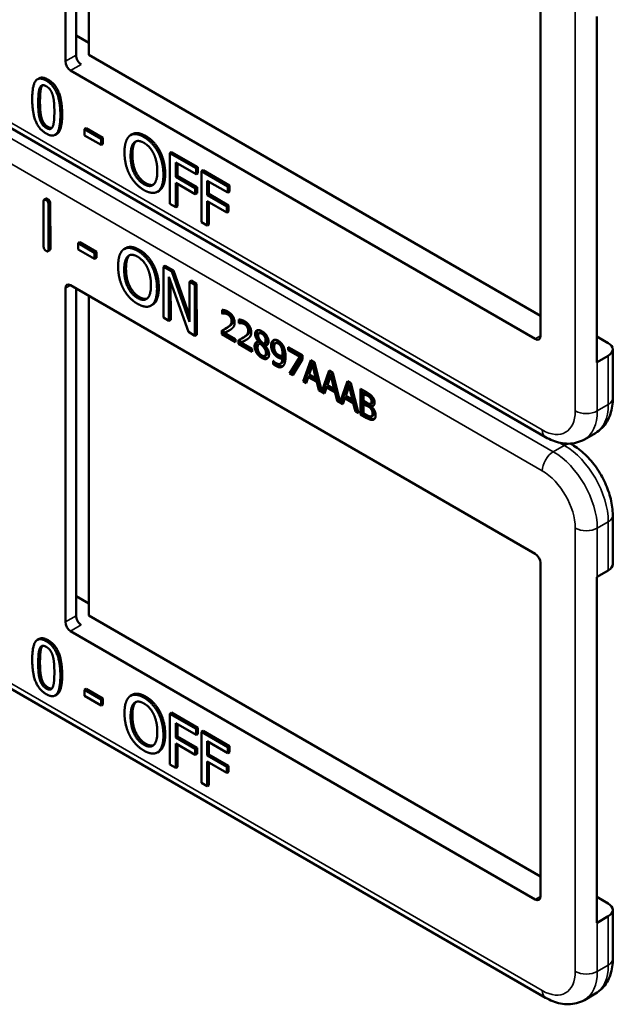
# Model space of a CAD drawing. Units: inches. Extents: x 1 to 168, y 1 to 130.
# Drawn here: x 152 to 154, y 89 to 91 of the extents above; entities that cross this region are included whole.
import ezdxf

# ---------------------------------------------------------------- set-up
doc = ezdxf.new("R2010")
doc.units = ezdxf.units.IN
doc.header["$LTSCALE"] = 7.692308
doc.header["$MEASUREMENT"] = 0
doc.layers.add('Visible (ANSI)', color=7, linetype='Continuous', lineweight=50)
doc.layers.add('Visible Narrow (ANSI)', color=7, linetype='Continuous', lineweight=35)

msp = doc.modelspace()

# ---------------------------------------------------------------- linework, layer by layer
at = {"layer": 'Visible (ANSI)'}
for p, q in [((152.4059, 91.0709), (152.4059, 91.7404)), ((152.4273, 91.0832), (152.4273, 91.7403)), ((152.453, 91.7254), (152.453, 91.0837)), ((153.3605, 91.1893), (153.3605, 90.5197)), ((153.4734, 90.4666), (153.4734, 91.1606)), ((152.4273, 91.1228), (152.453, 91.108)), ((152.453, 91.0837), (153.3605, 90.5597)), ((153.3498, 90.5136), (152.4165, 91.0525)), ((152.3533, 91.0367), (152.3497, 91.0346)), ((153.3705, 90.3166), (152.178, 91.0051)), ((152.389, 90.9252), (152.3854, 90.9231)), ((152.4476, 90.9366), (152.4441, 90.9346)), ((152.4441, 90.9222), (152.4441, 90.9346)), ((152.4441, 90.9346), (152.4775, 90.9153)), ((152.4775, 90.9029), (152.4441, 90.9222)), ((152.4476, 90.9366), (152.481, 90.9173)), ((152.5404, 90.9245), (152.5369, 90.9225)), ((152.481, 90.9173), (152.4775, 90.9153)), ((152.4775, 90.9153), (152.4775, 90.9029)), ((152.481, 90.9049), (152.4775, 90.9029)), ((152.481, 90.9173), (152.481, 90.9049)), ((152.5958, 90.8906), (152.5923, 90.8886)), ((152.6193, 90.8887), (152.6158, 90.8867)), ((152.6158, 90.7846), (152.6158, 90.8867)), ((152.6158, 90.8867), (152.6686, 90.8562)), ((152.6193, 90.8887), (152.6722, 90.8582)), ((152.6275, 90.8678), (152.6275, 90.839)), ((152.6686, 90.8441), (152.6275, 90.8678)), ((152.631, 90.8658), (152.631, 90.8411)), ((152.6722, 90.8582), (152.6686, 90.8562)), ((152.6686, 90.8562), (152.6686, 90.8441)), ((152.6722, 90.8461), (152.6686, 90.8441)), ((152.6722, 90.8582), (152.6722, 90.8461)), ((152.6827, 90.8521), (152.6791, 90.8501)), ((152.6791, 90.748), (152.6791, 90.8501)), ((152.6791, 90.8501), (152.732, 90.8196)), ((152.6827, 90.8521), (152.7355, 90.8216)), ((152.631, 90.8411), (152.6275, 90.839)), ((152.6275, 90.839), (152.6669, 90.8163)), ((152.6669, 90.8042), (152.6275, 90.827)), ((152.6275, 90.827), (152.6275, 90.7778)), ((152.631, 90.8411), (152.6704, 90.8183)), ((152.631, 90.8249), (152.631, 90.7799)), ((152.6909, 90.8312), (152.6909, 90.8024)), ((152.732, 90.8075), (152.6909, 90.8312)), ((152.6944, 90.8292), (152.6944, 90.8045)), ((152.5942, 90.8109), (152.5907, 90.8089)), ((152.6704, 90.8183), (152.6669, 90.8163)), ((152.6669, 90.8163), (152.6669, 90.8042)), ((152.6704, 90.8063), (152.6669, 90.8042)), ((152.6704, 90.8183), (152.6704, 90.8063)), ((152.6944, 90.8045), (152.6909, 90.8024)), ((152.6944, 90.8045), (152.7338, 90.7817)), ((152.7355, 90.8216), (152.732, 90.8196)), ((152.732, 90.8196), (152.732, 90.8075)), ((152.7355, 90.8095), (152.732, 90.8075)), ((152.7355, 90.8216), (152.7355, 90.8095)), ((152.3622, 90.6993), (152.3619, 90.7891)), ((152.3667, 90.795), (152.3632, 90.793)), ((152.3756, 90.7853), (152.3759, 90.6955)), ((152.6275, 90.7778), (152.6158, 90.7846)), ((152.6909, 90.8024), (152.7303, 90.7797)), ((152.7303, 90.7676), (152.6909, 90.7904)), ((152.6909, 90.7904), (152.6909, 90.7412)), ((152.6944, 90.7883), (152.6944, 90.7433)), ((152.372, 90.7833), (152.3723, 90.6935)), ((152.631, 90.7799), (152.6275, 90.7778)), ((152.7338, 90.7817), (152.7303, 90.7797)), ((152.7303, 90.7797), (152.7303, 90.7676)), ((152.7338, 90.7697), (152.7303, 90.7676)), ((152.7338, 90.7817), (152.7338, 90.7697)), ((152.6909, 90.7412), (152.6791, 90.748)), ((152.6944, 90.7433), (152.6909, 90.7412)), ((152.4348, 90.7077), (152.4313, 90.7057)), ((152.4313, 90.6932), (152.4313, 90.7057)), ((152.4313, 90.7057), (152.4647, 90.6865)), ((152.4348, 90.7077), (152.4682, 90.6885)), ((152.3745, 90.6917), (152.371, 90.6896)), ((152.4647, 90.6741), (152.4313, 90.6932)), ((152.4682, 90.6885), (152.4647, 90.6865)), ((152.4647, 90.6865), (152.4647, 90.6741)), ((152.4682, 90.6885), (152.4683, 90.6761)), ((152.5276, 90.6961), (152.524, 90.694)), ((152.4683, 90.6761), (152.4647, 90.6741)), ((152.5829, 90.6623), (152.5793, 90.6603)), ((152.6063, 90.6606), (152.6028, 90.6585)), ((152.6031, 90.5563), (152.6028, 90.6585)), ((152.6028, 90.6585), (152.6195, 90.649)), ((152.6063, 90.6606), (152.623, 90.651)), ((152.623, 90.651), (152.6195, 90.649)), ((152.6195, 90.649), (152.6553, 90.5476)), ((152.623, 90.651), (152.6553, 90.5597)), ((152.6532, 90.5276), (152.6138, 90.6382)), ((152.6138, 90.6382), (152.6141, 90.55)), ((152.6174, 90.6281), (152.6176, 90.552)), ((152.6586, 90.6306), (152.6551, 90.6285)), ((152.6553, 90.5476), (152.6551, 90.6285)), ((152.6551, 90.6285), (152.666, 90.6223)), ((152.6586, 90.6306), (152.6696, 90.6243)), ((152.4059, 89.9457), (152.4059, 90.6153)), ((152.4165, 90.6214), (153.3498, 90.0825)), ((152.4273, 89.9581), (152.4273, 90.6151)), ((152.6696, 90.6243), (152.666, 90.6223)), ((152.666, 90.6223), (152.6663, 90.52)), ((152.6696, 90.6243), (152.6699, 90.5221)), ((152.453, 90.6003), (152.453, 89.9585)), ((152.5814, 90.5824), (152.5779, 90.5804)), ((152.7212, 90.5645), (152.7212, 90.5719)), ((152.7212, 90.5645), (152.7248, 90.5666)), ((152.7216, 90.5643), (152.7251, 90.5664)), ((152.7248, 90.5713), (152.7248, 90.5666)), ((152.7248, 90.5666), (152.7251, 90.5664)), ((152.6141, 90.55), (152.6031, 90.5563)), ((152.6176, 90.552), (152.6141, 90.55)), ((152.7216, 90.5643), (152.7212, 90.5645)), ((152.7547, 90.5452), (152.7547, 90.5526)), ((152.7547, 90.5452), (152.7582, 90.5473)), ((152.755, 90.545), (152.7585, 90.5471)), ((152.7582, 90.552), (152.7582, 90.5473)), ((152.7582, 90.5473), (152.7585, 90.5471)), ((152.6663, 90.52), (152.6532, 90.5276)), ((152.7203, 90.523), (152.7203, 90.5303)), ((152.7238, 90.5321), (152.7238, 90.525)), ((152.7259, 90.5257), (152.7294, 90.5277)), ((152.7268, 90.5337), (152.7303, 90.5358)), ((152.755, 90.545), (152.7547, 90.5452)), ((152.7949, 90.525), (152.7984, 90.527)), ((152.6699, 90.5221), (152.6663, 90.52)), ((152.7203, 90.523), (152.7238, 90.525)), ((152.7478, 90.5071), (152.7203, 90.523)), ((152.7238, 90.525), (152.7478, 90.5112)), ((152.7259, 90.5257), (152.7478, 90.5131)), ((152.7478, 90.5131), (152.7478, 90.5071)), ((152.7537, 90.5037), (152.7537, 90.511)), ((152.7573, 90.5128), (152.7573, 90.5057)), ((152.7593, 90.5064), (152.7628, 90.5084)), ((152.7602, 90.5144), (152.7638, 90.5165)), ((152.7936, 90.5083), (152.7972, 90.5103)), ((152.7936, 90.5081), (152.7972, 90.5101)), ((152.7936, 90.5081), (152.7936, 90.5083)), ((152.7972, 90.5103), (152.7972, 90.5101)), ((152.8281, 90.5052), (152.8316, 90.5072)), ((153.4734, 90.5188), (153.4966, 90.5054)), ((152.7537, 90.5037), (152.7573, 90.5057)), ((152.7812, 90.4878), (152.7537, 90.5037)), ((152.7573, 90.5057), (152.7812, 90.4919)), ((152.7593, 90.5064), (152.7812, 90.4938)), ((152.7812, 90.4938), (152.7812, 90.4878)), ((152.7953, 90.5036), (152.7989, 90.5056)), ((152.7972, 90.5043), (152.8008, 90.5063)), ((152.8038, 90.4973), (152.8073, 90.4993)), ((152.8053, 90.5046), (152.8088, 90.5066)), ((152.8072, 90.5002), (152.8108, 90.5022)), ((152.8072, 90.5002), (152.8072, 90.4999)), ((152.8391, 90.4983), (152.8426, 90.5004)), ((152.8537, 90.4974), (152.882, 90.481)), ((152.8537, 90.4913), (152.8537, 90.4974)), ((152.8537, 90.4913), (152.8573, 90.4934)), ((152.8767, 90.478), (152.8537, 90.4913)), ((152.8573, 90.4953), (152.8573, 90.4934)), ((152.8573, 90.4934), (152.8802, 90.4801)), ((153.5057, 90.3947), (153.5057, 90.4927)), ((152.8067, 90.4796), (152.8103, 90.4817)), ((152.8232, 90.4699), (152.8235, 90.4697)), ((152.8232, 90.4632), (152.8232, 90.4699)), ((152.8421, 90.4797), (152.8456, 90.4818)), ((152.8421, 90.4748), (152.8456, 90.4768)), ((152.8564, 90.4444), (152.8767, 90.478)), ((152.8802, 90.4801), (152.8599, 90.4464)), ((152.882, 90.4733), (152.8627, 90.4407)), ((152.8767, 90.478), (152.8802, 90.4801)), ((152.882, 90.481), (152.882, 90.4733)), ((152.8839, 90.4285), (152.8989, 90.4713)), ((152.9013, 90.4699), (152.8874, 90.4305)), ((152.8989, 90.4713), (152.9062, 90.4671)), ((153.4966, 90.4799), (153.4745, 90.4672)), ((152.8232, 90.4632), (152.8267, 90.4653)), ((152.8267, 90.4667), (152.8267, 90.4653)), ((152.8377, 90.4639), (152.8412, 90.4659)), ((152.9024, 90.4622), (152.8956, 90.442)), ((152.9024, 90.4622), (152.906, 90.4643)), ((152.9093, 90.434), (152.9024, 90.4622)), ((152.9128, 90.4361), (152.906, 90.4643)), ((152.9062, 90.4671), (152.9209, 90.4081)), ((152.9209, 90.4081), (152.9357, 90.45)), ((152.938, 90.4487), (152.9245, 90.4101)), ((152.9357, 90.45), (152.943, 90.4458)), ((152.8564, 90.4444), (152.8599, 90.4464)), ((152.8627, 90.4407), (152.8564, 90.4444)), ((152.8599, 90.4464), (152.8645, 90.4438)), ((152.8839, 90.4285), (152.8874, 90.4305)), ((152.8899, 90.425), (152.8839, 90.4285)), ((152.8874, 90.4305), (152.891, 90.4285)), ((152.8939, 90.4371), (152.8899, 90.425)), ((152.8939, 90.4371), (152.8975, 90.4391)), ((152.9109, 90.4273), (152.8939, 90.4371)), ((152.8956, 90.442), (152.9093, 90.434)), ((152.8975, 90.4391), (152.9145, 90.4293)), ((152.9093, 90.434), (152.9128, 90.4361)), ((152.9109, 90.4273), (152.9145, 90.4293)), ((152.9145, 90.4293), (152.9185, 90.4126)), ((152.9392, 90.441), (152.9323, 90.4208)), ((152.9392, 90.441), (152.9427, 90.4431)), ((152.9461, 90.4128), (152.9392, 90.441)), ((152.9496, 90.4149), (152.9427, 90.4431)), ((152.943, 90.4458), (152.9577, 90.3869)), ((152.9577, 90.3869), (152.9724, 90.4288)), ((152.9724, 90.4288), (152.9797, 90.4246)), ((152.915, 90.4106), (152.9109, 90.4273)), ((152.915, 90.4106), (152.9185, 90.4126)), ((152.9266, 90.4038), (152.915, 90.4106)), ((152.9185, 90.4126), (152.92, 90.4117)), ((152.9209, 90.4081), (152.9245, 90.4101)), ((152.9236, 90.4096), (152.9278, 90.4072)), ((152.9307, 90.4159), (152.9266, 90.4038)), ((152.9307, 90.4159), (152.9342, 90.4179)), ((152.9477, 90.4061), (152.9307, 90.4159)), ((152.9323, 90.4208), (152.9461, 90.4128)), ((152.9342, 90.4179), (152.9512, 90.4081)), ((152.9461, 90.4128), (152.9496, 90.4149)), ((152.9748, 90.4275), (152.9612, 90.3889)), ((152.9759, 90.4198), (152.9691, 90.3995)), ((152.9759, 90.4198), (152.9795, 90.4218)), ((152.9828, 90.3916), (152.9759, 90.4198)), ((152.9863, 90.3936), (152.9795, 90.4218)), ((152.9797, 90.4246), (152.9947, 90.3645)), ((152.9989, 90.4135), (153.0108, 90.4067)), ((152.9989, 90.3621), (152.9989, 90.4135)), ((153.0025, 90.4115), (153.0025, 90.3641)), ((152.9477, 90.4061), (152.9512, 90.4081)), ((152.9517, 90.3893), (152.9477, 90.4061)), ((152.9512, 90.4081), (152.9553, 90.3914)), ((152.9517, 90.3893), (152.9553, 90.3914)), ((152.9634, 90.3826), (152.9517, 90.3893)), ((152.9553, 90.3914), (152.9568, 90.3905)), ((152.9577, 90.3869), (152.9612, 90.3889)), ((152.9604, 90.3884), (152.9645, 90.386)), ((152.9674, 90.3946), (152.9634, 90.3826)), ((152.9674, 90.3946), (152.971, 90.3967)), ((152.9844, 90.3848), (152.9674, 90.3946)), ((152.9691, 90.3995), (152.9828, 90.3916)), ((152.971, 90.3967), (152.988, 90.3869)), ((152.9828, 90.3916), (152.9863, 90.3936)), ((153.0049, 90.4043), (153.0084, 90.4063)), ((153.0105, 90.401), (153.0049, 90.4043)), ((153.0049, 90.4043), (153.0049, 90.3892)), ((153.0049, 90.3892), (153.0116, 90.3853)), ((153.0141, 90.403), (153.0084, 90.4063)), ((153.0186, 90.395), (153.0222, 90.397)), ((152.9844, 90.3848), (152.988, 90.3869)), ((152.9885, 90.3681), (152.9844, 90.3848)), ((152.988, 90.3869), (152.992, 90.3702)), ((152.9885, 90.3681), (152.992, 90.3702)), ((152.992, 90.3702), (152.9935, 90.3693)), ((153.0049, 90.3835), (153.0084, 90.3855)), ((153.0116, 90.3796), (153.0049, 90.3835)), ((153.0049, 90.3835), (153.0049, 90.3645)), ((153.0151, 90.3817), (153.0084, 90.3855)), ((153.0193, 90.3834), (153.0229, 90.3855)), ((153.0208, 90.3783), (153.0244, 90.3803)), ((153.0208, 90.3783), (153.0208, 90.378)), ((152.9947, 90.3645), (152.9885, 90.3681)), ((152.9989, 90.3621), (153.0025, 90.3641)), ((153.0117, 90.3547), (152.9989, 90.3621)), ((153.0025, 90.3641), (153.0153, 90.3567)), ((153.0049, 90.3645), (153.0097, 90.3617)), ((153.021, 90.3585), (153.0245, 90.3606)), ((153.4486, 90.312), (153.4707, 90.3247)), ((153.4238, 90.3014), (153.4202, 90.3035)), ((153.5057, 90.0616), (153.5057, 90.1595)), ((153.3605, 90.0641), (153.3605, 89.3946)), ((153.4734, 89.3414), (153.4734, 90.0355)), ((153.4745, 90.0361), (153.4966, 90.0488)), ((152.4273, 89.9976), (152.453, 89.9828)), ((152.453, 89.9585), (153.3605, 89.4346)), ((153.3498, 89.3885), (152.4165, 89.9274)), ((152.3533, 89.9115), (152.3497, 89.9095)), ((153.3705, 89.1915), (152.178, 89.88)), ((152.389, 89.8), (152.3854, 89.798)), ((152.4476, 89.8115), (152.4441, 89.8095)), ((152.4441, 89.7971), (152.4441, 89.8095)), ((152.4441, 89.8095), (152.4775, 89.7902)), ((152.4775, 89.7778), (152.4441, 89.7971)), ((152.4476, 89.8115), (152.481, 89.7922)), ((152.5404, 89.7994), (152.5369, 89.7973)), ((152.481, 89.7922), (152.4775, 89.7902)), ((152.4775, 89.7902), (152.4775, 89.7778)), ((152.481, 89.7798), (152.4775, 89.7778)), ((152.481, 89.7922), (152.481, 89.7798)), ((152.5958, 89.7655), (152.5923, 89.7634)), ((152.6193, 89.7636), (152.6158, 89.7615)), ((152.6158, 89.6595), (152.6158, 89.7615)), ((152.6158, 89.7615), (152.6686, 89.731)), ((152.6193, 89.7636), (152.6722, 89.7331)), ((152.6275, 89.7427), (152.6275, 89.7139)), ((152.6686, 89.7189), (152.6275, 89.7427)), ((152.631, 89.7406), (152.631, 89.7159)), ((152.6722, 89.7331), (152.6686, 89.731)), ((152.6686, 89.731), (152.6686, 89.7189)), ((152.6722, 89.721), (152.6686, 89.7189)), ((152.6722, 89.7331), (152.6722, 89.721)), ((152.6827, 89.727), (152.6791, 89.7249)), ((152.6791, 89.6229), (152.6791, 89.7249)), ((152.6791, 89.7249), (152.732, 89.6944)), ((152.6827, 89.727), (152.7355, 89.6965)), ((152.631, 89.7159), (152.6275, 89.7139)), ((152.6275, 89.7139), (152.6669, 89.6912)), ((152.6669, 89.6791), (152.6275, 89.7018)), ((152.6275, 89.7018), (152.6275, 89.6527)), ((152.631, 89.7159), (152.6704, 89.6932)), ((152.631, 89.6998), (152.631, 89.6547)), ((152.6909, 89.7061), (152.6909, 89.6773)), ((152.732, 89.6823), (152.6909, 89.7061)), ((152.6944, 89.704), (152.6944, 89.6793)), ((152.5942, 89.6858), (152.5907, 89.6837)), ((152.6704, 89.6932), (152.6669, 89.6912)), ((152.6669, 89.6912), (152.6669, 89.6791)), ((152.6704, 89.6811), (152.6669, 89.6791)), ((152.6704, 89.6932), (152.6704, 89.6811)), ((152.6944, 89.6793), (152.6909, 89.6773)), ((152.6909, 89.6773), (152.7303, 89.6546)), ((152.6944, 89.6793), (152.7338, 89.6566)), ((152.7355, 89.6965), (152.732, 89.6944)), ((152.732, 89.6944), (152.732, 89.6823)), ((152.7355, 89.6844), (152.732, 89.6823)), ((152.7355, 89.6965), (152.7355, 89.6844)), ((152.6275, 89.6527), (152.6158, 89.6595)), ((152.7303, 89.6425), (152.6909, 89.6652)), ((152.6909, 89.6652), (152.6909, 89.6161)), ((152.6944, 89.6632), (152.6944, 89.6181)), ((152.631, 89.6547), (152.6275, 89.6527)), ((152.7338, 89.6566), (152.7303, 89.6546)), ((152.7303, 89.6546), (152.7303, 89.6425)), ((152.7338, 89.6445), (152.7303, 89.6425)), ((152.7338, 89.6566), (152.7338, 89.6445)), ((152.6909, 89.6161), (152.6791, 89.6229)), ((152.6944, 89.6181), (152.6909, 89.6161)), ((153.4734, 89.3937), (153.4966, 89.3803)), ((153.5057, 89.2696), (153.5057, 89.3675)), ((153.4966, 89.3548), (153.4745, 89.342)), ((153.4486, 89.1868), (153.4707, 89.1996))]:
    msp.add_line(p, q, dxfattribs=at)
for centre, major_axis, ratio, start_param, end_param in [((152.4375, 91.0769), (-0.0071, 0.0132), 0.556861, 0.801674, 2.372471), ((152.4165, 91.0647), (0.0075, -0.013), 0.57735, 3.926991, 5.497787), ((152.4165, 90.6091), (-0.0075, 0.013), 0.57735, 5.497787, 7.068583), ((153.3498, 90.5258), (0.0075, -0.013), 0.57735, 5.497787, 7.068583), ((153.4745, 90.4927), (0.0312, 0), 0.57735, 5.497787, 7.068583), ((153.4524, 90.4799), (-0.0313, 0), 0.57735, 2.308176, 2.356194), ((153.3498, 90.0702), (-0.0075, 0.013), 0.57735, 3.926991, 5.497787), ((153.4745, 90.0616), (0.0313, 0), 0.57735, 5.497787, 6.283185), ((153.4524, 90.0488), (0.0313, 0), 0.57735, 5.449769, 5.497787), ((152.4375, 89.9518), (-0.0071, 0.0132), 0.556861, 0.801674, 2.372471), ((152.4165, 89.9396), (0.0075, -0.013), 0.57735, 3.926991, 5.497787), ((153.3498, 89.4007), (0.0075, -0.013), 0.57735, 5.497787, 7.068583), ((153.4745, 89.3675), (0.0312, 0), 0.57735, 5.497787, 7.068583), ((153.4524, 89.3548), (-0.0313, 0), 0.57735, 2.308176, 2.356194)]:
    msp.add_ellipse(centre, major_axis=major_axis, ratio=ratio, start_param=start_param, end_param=end_param, dxfattribs=at)
for points in [[(152.3393, 90.9951), (152.3393, 91.0228), (152.3532, 91.0403), (152.3676, 91.032)], [(152.3533, 91.0367), (152.3599, 91.0405), (152.3712, 91.034)], [(152.3545, 91.0175), (152.3563, 91.0218), (152.3627, 91.0235), (152.3676, 91.0207)], [(152.36, 91.0228), (152.3588, 91.0215), (152.358, 91.0196)], [(152.3676, 91.032), (152.3822, 91.0236), (152.3959, 90.9892), (152.3959, 90.9626)], [(152.3712, 91.034), (152.3857, 91.0256), (152.3994, 90.9913), (152.3994, 90.9646)], [(152.3514, 90.9882), (152.3514, 90.9982), (152.3527, 91.0133), (152.3545, 91.0175)], [(152.358, 91.0196), (152.3562, 91.0154), (152.3549, 91.0002), (152.3549, 90.9902)], [(152.3676, 91.0207), (152.3726, 91.0178), (152.3788, 91.0088), (152.3806, 91.0026)], [(152.3806, 91.0026), (152.3824, 90.9963), (152.3838, 90.9801), (152.3838, 90.9695)], [(152.3676, 90.9257), (152.353, 90.9341), (152.3393, 90.9683), (152.3393, 90.9951)], [(152.3544, 90.9557), (152.3525, 90.9624), (152.3514, 90.9774), (152.3514, 90.9882)], [(152.3549, 90.9902), (152.3549, 90.9795), (152.3561, 90.9644), (152.3579, 90.9577)], [(152.3959, 90.9626), (152.3959, 90.9351), (152.382, 90.9174), (152.3676, 90.9257)], [(152.3838, 90.9695), (152.3838, 90.959), (152.3824, 90.9443), (152.3807, 90.9403)], [(152.3676, 90.937), (152.3625, 90.94), (152.3561, 90.9494), (152.3544, 90.9557)], [(152.3579, 90.9577), (152.3596, 90.9514), (152.366, 90.9421), (152.3712, 90.9391)], [(152.3807, 90.9403), (152.3789, 90.9359), (152.3725, 90.9342), (152.3676, 90.937)], [(152.3712, 90.9391), (152.3757, 90.9365), (152.3787, 90.937)], [(152.5353, 90.9215), (152.5405, 90.9253), (152.5549, 90.924), (152.5638, 90.9188)], [(152.5247, 90.8882), (152.5247, 90.901), (152.5302, 90.9174), (152.5353, 90.9215)], [(152.537, 90.8811), (152.537, 90.8911), (152.5407, 90.9046), (152.5442, 90.9078)], [(152.5477, 90.9098), (152.5442, 90.9067), (152.5405, 90.8931), (152.5405, 90.8832)], [(152.5442, 90.9078), (152.5479, 90.9112), (152.5575, 90.9107), (152.5638, 90.9071)], [(152.5483, 90.9103), (152.548, 90.9101), (152.5477, 90.9098)], [(152.5638, 90.9188), (152.5728, 90.9136), (152.5872, 90.898), (152.5923, 90.8886)], [(152.5638, 90.9071), (152.57, 90.9035), (152.5799, 90.8925), (152.5834, 90.8852)], [(152.5673, 90.9209), (152.5763, 90.9157), (152.5908, 90.9), (152.5958, 90.8906)], [(152.5352, 90.8428), (152.5302, 90.8526), (152.5247, 90.8756), (152.5247, 90.8882)], [(152.5405, 90.8832), (152.5405, 90.8631), (152.5551, 90.8333), (152.5674, 90.8262)], [(152.5834, 90.8852), (152.5868, 90.8781), (152.5906, 90.8602), (152.5906, 90.8502)], [(152.5923, 90.8886), (152.5973, 90.8789), (152.6029, 90.8558), (152.6029, 90.8431)], [(152.5958, 90.8906), (152.6008, 90.8809), (152.6064, 90.8579), (152.6064, 90.8451)], [(152.5638, 90.8242), (152.5516, 90.8313), (152.537, 90.861), (152.537, 90.8811)], [(152.5906, 90.8502), (152.5906, 90.8301), (152.5761, 90.8171), (152.5638, 90.8242)], [(152.6029, 90.8431), (152.6029, 90.8307), (152.5974, 90.8137), (152.5923, 90.8099)], [(152.6064, 90.8451), (152.6064, 90.8327), (152.601, 90.8158), (152.5958, 90.812)], [(152.5638, 90.8125), (152.5548, 90.8177), (152.5405, 90.833), (152.5352, 90.8428)], [(152.5674, 90.8262), (152.5766, 90.8209), (152.5829, 90.8232)], [(152.5923, 90.8099), (152.5868, 90.806), (152.5724, 90.8075), (152.5638, 90.8125)], [(152.5958, 90.812), (152.595, 90.8114), (152.5942, 90.8109)], [(152.3619, 90.7891), (152.3619, 90.7952), (152.367, 90.7923)], [(152.3667, 90.795), (152.368, 90.7957), (152.3705, 90.7943)], [(152.367, 90.7923), (152.372, 90.7894), (152.372, 90.7833)], [(152.3705, 90.7943), (152.3756, 90.7914), (152.3756, 90.7853)], [(152.3673, 90.6903), (152.3622, 90.6933), (152.3622, 90.6993)], [(152.3723, 90.6935), (152.3723, 90.6874), (152.3673, 90.6903)], [(152.3759, 90.6955), (152.3759, 90.6924), (152.3745, 90.6917)], [(152.5119, 90.6596), (152.5119, 90.6724), (152.5173, 90.6888), (152.5224, 90.693)], [(152.5224, 90.693), (152.5275, 90.6968), (152.5419, 90.6956), (152.5508, 90.6905)], [(152.5508, 90.6905), (152.5598, 90.6853), (152.5743, 90.6697), (152.5793, 90.6603)], [(152.5543, 90.6925), (152.5633, 90.6874), (152.5778, 90.6718), (152.5829, 90.6623)], [(152.5242, 90.6526), (152.5241, 90.6625), (152.5278, 90.6761), (152.5313, 90.6793)], [(152.5348, 90.6814), (152.5313, 90.6782), (152.5277, 90.6646), (152.5277, 90.6546)], [(152.5313, 90.6793), (152.5349, 90.6827), (152.5445, 90.6823), (152.5509, 90.6787)], [(152.5354, 90.6819), (152.5351, 90.6816), (152.5348, 90.6814)], [(152.5509, 90.6787), (152.557, 90.6752), (152.5669, 90.6642), (152.5705, 90.6569)], [(152.5225, 90.6142), (152.5174, 90.6239), (152.5119, 90.647), (152.5119, 90.6596)], [(152.5511, 90.5957), (152.5389, 90.6027), (152.5242, 90.6324), (152.5242, 90.6526)], [(152.5277, 90.6546), (152.5277, 90.6345), (152.5424, 90.6047), (152.5547, 90.5977)], [(152.5705, 90.6569), (152.5739, 90.6498), (152.5778, 90.6319), (152.5778, 90.6218)], [(152.5793, 90.6603), (152.5844, 90.6506), (152.59, 90.6276), (152.59, 90.6148)], [(152.5829, 90.6623), (152.5879, 90.6527), (152.5935, 90.6296), (152.5936, 90.6168)], [(152.5511, 90.5839), (152.5421, 90.5891), (152.5278, 90.6043), (152.5225, 90.6142)], [(152.5778, 90.6218), (152.5779, 90.6017), (152.5634, 90.5886), (152.5511, 90.5957)], [(152.59, 90.6148), (152.5901, 90.6024), (152.5847, 90.5854), (152.5796, 90.5815)], [(152.5936, 90.6168), (152.5936, 90.6044), (152.5882, 90.5874), (152.5831, 90.5836)], [(152.5547, 90.5977), (152.5638, 90.5925), (152.5702, 90.5948)], [(152.5796, 90.5815), (152.5741, 90.5775), (152.5598, 90.579), (152.5511, 90.5839)], [(152.5831, 90.5836), (152.5823, 90.5829), (152.5814, 90.5824)], [(152.7212, 90.5719), (152.7231, 90.5718), (152.7297, 90.5701), (152.7326, 90.5684)], [(152.7251, 90.5664), (152.7258, 90.5665), (152.7282, 90.5668), (152.7294, 90.5667)], [(152.7294, 90.5667), (152.7309, 90.5666), (152.7342, 90.5656), (152.7357, 90.5647)], [(152.7326, 90.5684), (152.7389, 90.5647), (152.7459, 90.5531), (152.7459, 90.5466)], [(152.7259, 90.5647), (152.7246, 90.5648), (152.7223, 90.5645), (152.7216, 90.5643)], [(152.7322, 90.5626), (152.7306, 90.5636), (152.7274, 90.5645), (152.7259, 90.5647)], [(152.731, 90.5364), (152.7361, 90.5399), (152.7399, 90.5455), (152.7399, 90.5497)], [(152.7377, 90.5574), (152.7366, 90.5591), (152.7339, 90.5617), (152.7322, 90.5626)], [(152.7434, 90.5517), (152.7434, 90.5476), (152.7397, 90.542), (152.7346, 90.5385)], [(152.7357, 90.5647), (152.7374, 90.5637), (152.7401, 90.5611), (152.7412, 90.5595)], [(152.7399, 90.5497), (152.7399, 90.5518), (152.7387, 90.5558), (152.7377, 90.5574)], [(152.7412, 90.5595), (152.7422, 90.5578), (152.7434, 90.5539), (152.7434, 90.5517)], [(152.7459, 90.5466), (152.7459, 90.5435), (152.7447, 90.5391), (152.7436, 90.5376)], [(152.7547, 90.5526), (152.7565, 90.5525), (152.7631, 90.5508), (152.7661, 90.5491)], [(152.7585, 90.5471), (152.7592, 90.5472), (152.7616, 90.5475), (152.7628, 90.5474)], [(152.7628, 90.5474), (152.7643, 90.5473), (152.7676, 90.5463), (152.7692, 90.5454)], [(152.7661, 90.5491), (152.7723, 90.5454), (152.7793, 90.5338), (152.7793, 90.5272)], [(152.7203, 90.5303), (152.7233, 90.5318), (152.7285, 90.5347), (152.731, 90.5364)], [(152.7377, 90.5322), (152.7348, 90.5303), (152.7279, 90.5267), (152.7259, 90.5257)], [(152.7346, 90.5385), (152.7325, 90.537), (152.7303, 90.5358)], [(152.7436, 90.5376), (152.7425, 90.536), (152.7394, 90.5334), (152.7377, 90.5322)], [(152.7593, 90.5454), (152.7581, 90.5455), (152.7557, 90.5452), (152.755, 90.545)], [(152.7656, 90.5433), (152.764, 90.5443), (152.7608, 90.5452), (152.7593, 90.5454)], [(152.7645, 90.5171), (152.7696, 90.5206), (152.7733, 90.5262), (152.7733, 90.5304)], [(152.7711, 90.5381), (152.77, 90.5398), (152.7673, 90.5424), (152.7656, 90.5433)], [(152.7768, 90.5324), (152.7768, 90.5283), (152.7731, 90.5227), (152.768, 90.5192)], [(152.7692, 90.5454), (152.7708, 90.5444), (152.7736, 90.5418), (152.7746, 90.5402)], [(152.7733, 90.5304), (152.7733, 90.5325), (152.7721, 90.5365), (152.7711, 90.5381)], [(152.7746, 90.5402), (152.7757, 90.5385), (152.7768, 90.5346), (152.7768, 90.5324)], [(152.7793, 90.5272), (152.7793, 90.5242), (152.7781, 90.5198), (152.777, 90.5183)], [(152.7872, 90.5234), (152.7872, 90.5292), (152.7948, 90.5326), (152.8006, 90.5292)], [(152.7924, 90.5313), (152.7907, 90.5293), (152.7907, 90.5254)], [(152.8006, 90.5292), (152.8067, 90.5257), (152.814, 90.5141), (152.814, 90.5084)], [(152.7537, 90.511), (152.7567, 90.5125), (152.7619, 90.5154), (152.7645, 90.5171)], [(152.7711, 90.5129), (152.7683, 90.511), (152.7614, 90.5074), (152.7593, 90.5064)], [(152.768, 90.5192), (152.7659, 90.5177), (152.7638, 90.5165)], [(152.777, 90.5183), (152.776, 90.5167), (152.7728, 90.5141), (152.7711, 90.5129)], [(152.7861, 90.4992), (152.7861, 90.5033), (152.79, 90.5081), (152.7936, 90.5081)], [(152.7936, 90.5083), (152.7904, 90.5124), (152.7872, 90.5195), (152.7872, 90.5234)], [(152.7907, 90.5254), (152.7907, 90.5215), (152.7939, 90.5144), (152.7972, 90.5103)], [(152.8006, 90.5241), (152.7973, 90.526), (152.7932, 90.5243), (152.7932, 90.5207)], [(152.7932, 90.5207), (152.7932, 90.5182), (152.7953, 90.5134), (152.7974, 90.5108)], [(152.7974, 90.5108), (152.7983, 90.5097), (152.8022, 90.5054), (152.8037, 90.5039)], [(152.8082, 90.5117), (152.8082, 90.5151), (152.8042, 90.5221), (152.8006, 90.5241)], [(152.8037, 90.5039), (152.8063, 90.5047), (152.8082, 90.5085), (152.8082, 90.5117)], [(152.8117, 90.5137), (152.8117, 90.5172), (152.8077, 90.5241), (152.8041, 90.5262)], [(152.814, 90.5084), (152.814, 90.5049), (152.8105, 90.5002), (152.8072, 90.5002)], [(152.8193, 90.5005), (152.8193, 90.5044), (152.8216, 90.5097), (152.8235, 90.511)], [(152.8235, 90.511), (152.8254, 90.5122), (152.8308, 90.5117), (152.8335, 90.5101)], [(152.837, 90.5065), (152.8337, 90.5084), (152.8316, 90.5072)], [(152.8335, 90.5101), (152.8366, 90.5083), (152.8416, 90.5031), (152.8434, 90.4997)], [(152.7899, 90.486), (152.7881, 90.4892), (152.7861, 90.496), (152.7861, 90.4992)], [(152.7896, 90.5012), (152.7896, 90.498), (152.7916, 90.4912), (152.7935, 90.488)], [(152.7972, 90.5043), (152.7948, 90.5038), (152.7921, 90.4997), (152.7921, 90.4962)], [(152.7921, 90.4962), (152.7921, 90.4915), (152.797, 90.4826), (152.8007, 90.4805)], [(152.7935, 90.488), (152.7954, 90.4848), (152.8008, 90.4794), (152.8041, 90.4775)], [(152.8038, 90.4973), (152.8027, 90.4985), (152.7993, 90.502), (152.7972, 90.5043)], [(152.8008, 90.5063), (152.7997, 90.5061), (152.7989, 90.5056)], [(152.8073, 90.4993), (152.8063, 90.5006), (152.8029, 90.5041), (152.8008, 90.5063)], [(152.809, 90.4854), (152.809, 90.4886), (152.8068, 90.4936), (152.8038, 90.4973)], [(152.8072, 90.4999), (152.8111, 90.4956), (152.8151, 90.4873), (152.8151, 90.4825)], [(152.8125, 90.4875), (152.8125, 90.4906), (152.8104, 90.4956), (152.8073, 90.4993)], [(152.8103, 90.4817), (152.8125, 90.483), (152.8125, 90.4875)], [(152.8108, 90.5022), (152.8114, 90.5022), (152.8121, 90.5023)], [(152.8242, 90.4846), (152.8218, 90.4881), (152.8193, 90.4959), (152.8193, 90.5005)], [(152.8229, 90.5025), (152.8229, 90.498), (152.8253, 90.4901), (152.8277, 90.4866)], [(152.8335, 90.5045), (152.8298, 90.5066), (152.8254, 90.503), (152.8254, 90.4973)], [(152.8254, 90.4973), (152.8254, 90.494), (152.8269, 90.489), (152.8284, 90.4866)], [(152.8391, 90.4983), (152.8378, 90.5007), (152.8351, 90.5036), (152.8335, 90.5045)], [(152.8426, 90.5004), (152.8413, 90.5028), (152.8386, 90.5056), (152.837, 90.5065)], [(152.8422, 90.4829), (152.8422, 90.4881), (152.8405, 90.4957), (152.8391, 90.4983)], [(152.8457, 90.485), (152.8457, 90.4902), (152.8441, 90.4977), (152.8426, 90.5004)], [(152.8434, 90.4997), (152.8457, 90.4956), (152.8482, 90.4849), (152.8482, 90.4779)], [(152.8006, 90.4754), (152.7973, 90.4773), (152.7918, 90.4828), (152.7899, 90.486)], [(152.8151, 90.4825), (152.8151, 90.476), (152.8068, 90.4718), (152.8006, 90.4754)], [(152.8007, 90.4805), (152.8044, 90.4783), (152.809, 90.4809), (152.809, 90.4854)], [(152.8041, 90.4775), (152.8092, 90.4745), (152.8129, 90.4754)], [(152.8235, 90.4697), (152.8243, 90.4688), (152.8274, 90.4661), (152.8291, 90.4651)], [(152.8328, 90.4766), (152.8303, 90.478), (152.8262, 90.4816), (152.8242, 90.4846)], [(152.8277, 90.4866), (152.8298, 90.4836), (152.8339, 90.48), (152.8363, 90.4786)], [(152.8284, 90.4866), (152.8296, 90.4848), (152.8325, 90.4825), (152.8341, 90.4815)], [(152.8291, 90.4651), (152.8349, 90.4617), (152.8416, 90.4668), (152.8421, 90.4748)], [(152.8421, 90.4748), (152.8397, 90.4743), (152.8353, 90.4751), (152.8328, 90.4766)], [(152.8341, 90.4815), (152.836, 90.4804), (152.8404, 90.4794), (152.8421, 90.4797)], [(152.8363, 90.4786), (152.8389, 90.4771), (152.8432, 90.4763), (152.8456, 90.4768)], [(152.8421, 90.4797), (152.8421, 90.4802), (152.8422, 90.4819), (152.8422, 90.4829)], [(152.8482, 90.4779), (152.8482, 90.4715), (152.8457, 90.4615), (152.8433, 90.4591)], [(152.8456, 90.4818), (152.8457, 90.4822), (152.8457, 90.4839), (152.8457, 90.485)], [(152.8283, 90.4596), (152.8271, 90.4603), (152.8244, 90.4622), (152.8232, 90.4632)], [(152.8267, 90.4653), (152.8279, 90.4642), (152.8306, 90.4623), (152.8318, 90.4617)], [(152.8433, 90.4591), (152.8408, 90.4566), (152.8335, 90.4566), (152.8283, 90.4596)], [(153.0186, 90.395), (153.0172, 90.3967), (153.0137, 90.3992), (153.0105, 90.401)], [(153.0108, 90.4067), (153.0155, 90.4039), (153.0203, 90.4005), (153.0224, 90.3979)], [(153.0222, 90.397), (153.0207, 90.3988), (153.0172, 90.4012), (153.0141, 90.403)], [(153.0209, 90.3883), (153.0209, 90.3901), (153.0198, 90.3935), (153.0186, 90.395)], [(153.0244, 90.3903), (153.0244, 90.3922), (153.0233, 90.3955), (153.0222, 90.397)], [(153.0224, 90.3979), (153.0249, 90.395), (153.0271, 90.3889), (153.0271, 90.3857)], [(153.0116, 90.3853), (153.0144, 90.3837), (153.017, 90.3829), (153.0184, 90.3831)], [(153.0194, 90.3738), (153.018, 90.3754), (153.0147, 90.3779), (153.0116, 90.3796)], [(153.0229, 90.3758), (153.0215, 90.3775), (153.0182, 90.3799), (153.0151, 90.3817)], [(153.0184, 90.3831), (153.0198, 90.3833), (153.0209, 90.3859), (153.0209, 90.3883)], [(153.023, 90.3637), (153.023, 90.3666), (153.0215, 90.3712), (153.0194, 90.3738)], [(153.0271, 90.3857), (153.0271, 90.3821), (153.0237, 90.3782), (153.0208, 90.3783)], [(153.0208, 90.378), (153.0248, 90.3745), (153.0292, 90.3653), (153.0292, 90.3604)], [(153.0265, 90.3657), (153.0265, 90.3687), (153.0251, 90.3732), (153.0229, 90.3758)], [(153.0244, 90.3803), (153.025, 90.3803), (153.0256, 90.3804)], [(153.0097, 90.3617), (153.0136, 90.3595), (153.018, 90.3577), (153.0198, 90.3581)], [(153.0245, 90.3515), (153.022, 90.3507), (153.0163, 90.3521), (153.0117, 90.3547)], [(153.0198, 90.3581), (153.0214, 90.3585), (153.023, 90.361), (153.023, 90.3637)], [(153.0292, 90.3604), (153.0292, 90.3566), (153.0266, 90.3522), (153.0245, 90.3515)], [(152.3393, 89.87), (152.3393, 89.8976), (152.3532, 89.9152), (152.3676, 89.9069)], [(152.3533, 89.9115), (152.3599, 89.9154), (152.3712, 89.9089)], [(152.3545, 89.8924), (152.3563, 89.8967), (152.3627, 89.8984), (152.3676, 89.8955)], [(152.358, 89.8944), (152.3562, 89.8903), (152.3549, 89.8751), (152.3549, 89.8651)], [(152.36, 89.8976), (152.3588, 89.8964), (152.358, 89.8944)], [(152.3676, 89.9069), (152.3822, 89.8985), (152.3959, 89.8641), (152.3959, 89.8375)], [(152.3676, 89.8955), (152.3726, 89.8927), (152.3788, 89.8837), (152.3806, 89.8775)], [(152.3712, 89.9089), (152.3857, 89.9005), (152.3994, 89.8661), (152.3994, 89.8395)], [(152.3514, 89.8631), (152.3514, 89.8731), (152.3527, 89.8882), (152.3545, 89.8924)], [(152.3806, 89.8775), (152.3824, 89.8712), (152.3838, 89.8549), (152.3838, 89.8444)], [(152.3676, 89.8006), (152.353, 89.809), (152.3393, 89.8431), (152.3393, 89.87)], [(152.3544, 89.8306), (152.3525, 89.8373), (152.3514, 89.8523), (152.3514, 89.8631)], [(152.3549, 89.8651), (152.3549, 89.8544), (152.3561, 89.8393), (152.3579, 89.8326)], [(152.3959, 89.8375), (152.3959, 89.81), (152.382, 89.7923), (152.3676, 89.8006)], [(152.3838, 89.8444), (152.3838, 89.8339), (152.3824, 89.8192), (152.3807, 89.8151)], [(152.3676, 89.8119), (152.3625, 89.8149), (152.3561, 89.8243), (152.3544, 89.8306)], [(152.3579, 89.8326), (152.3596, 89.8263), (152.366, 89.8169), (152.3712, 89.814)], [(152.3807, 89.8151), (152.3789, 89.8108), (152.3725, 89.8091), (152.3676, 89.8119)], [(152.3712, 89.814), (152.3757, 89.8114), (152.3787, 89.8119)], [(152.5247, 89.7631), (152.5247, 89.7759), (152.5302, 89.7922), (152.5353, 89.7963)], [(152.5353, 89.7963), (152.5405, 89.8001), (152.5549, 89.7988), (152.5638, 89.7937)], [(152.5673, 89.7958), (152.5763, 89.7905), (152.5908, 89.7749), (152.5958, 89.7655)], [(152.537, 89.756), (152.537, 89.7659), (152.5407, 89.7795), (152.5442, 89.7827)], [(152.5477, 89.7847), (152.5442, 89.7815), (152.5405, 89.768), (152.5405, 89.758)], [(152.5442, 89.7827), (152.5479, 89.786), (152.5575, 89.7856), (152.5638, 89.7819)], [(152.5483, 89.7852), (152.548, 89.785), (152.5477, 89.7847)], [(152.5638, 89.7937), (152.5728, 89.7885), (152.5872, 89.7729), (152.5923, 89.7634)], [(152.5638, 89.7819), (152.57, 89.7784), (152.5799, 89.7674), (152.5834, 89.7601)], [(152.5352, 89.7177), (152.5302, 89.7274), (152.5247, 89.7505), (152.5247, 89.7631)], [(152.5405, 89.758), (152.5405, 89.7379), (152.5551, 89.7082), (152.5674, 89.7011)], [(152.5834, 89.7601), (152.5868, 89.7529), (152.5906, 89.7351), (152.5906, 89.725)], [(152.5923, 89.7634), (152.5973, 89.7538), (152.6029, 89.7307), (152.6029, 89.718)], [(152.5958, 89.7655), (152.6008, 89.7558), (152.6064, 89.7327), (152.6064, 89.72)], [(152.5638, 89.6991), (152.5516, 89.7061), (152.537, 89.7359), (152.537, 89.756)], [(152.5638, 89.6874), (152.5548, 89.6925), (152.5405, 89.7078), (152.5352, 89.7177)], [(152.5906, 89.725), (152.5906, 89.7049), (152.5761, 89.692), (152.5638, 89.6991)], [(152.6029, 89.718), (152.6029, 89.7055), (152.5974, 89.6886), (152.5923, 89.6848)], [(152.6064, 89.72), (152.6064, 89.7076), (152.601, 89.6906), (152.5958, 89.6868)], [(152.5674, 89.7011), (152.5766, 89.6958), (152.5829, 89.6981)], [(152.5923, 89.6848), (152.5868, 89.6808), (152.5724, 89.6823), (152.5638, 89.6874)], [(152.5958, 89.6868), (152.595, 89.6863), (152.5942, 89.6858)]]:
    msp.add_open_spline(points, degree=2, dxfattribs=at)
for points, degree, knots in [([(152.3994, 90.9646), (152.3994, 90.9372), (152.3909, 90.9263), (152.389, 90.9252)], 2, [0, 0, 0, 1, 1.226923, 1.226923, 1.226923]), ([(152.5404, 90.9245), (152.5451, 90.9272), (152.5584, 90.926), (152.5673, 90.9209)], 2, [0.147059, 0.147059, 0.147059, 1, 2, 2, 2]), ([(152.5276, 90.6961), (152.5322, 90.6987), (152.5454, 90.6976), (152.5543, 90.6925)], 2, [0.154877, 0.154877, 0.154877, 1, 2, 2, 2]), ([(152.7294, 90.5277), (152.7315, 90.5287), (152.7353, 90.5308), (152.7357, 90.531)], 2, [-2, -2, -2, -1, -0.884878, -0.884878, -0.884878]), ([(152.8041, 90.5262), (152.8009, 90.528), (152.7986, 90.5271), (152.7984, 90.527)], 2, [0, 0, 0, 1, 1.086022, 1.086022, 1.086022]), ([(152.7628, 90.5084), (152.7649, 90.5094), (152.7688, 90.5115), (152.7691, 90.5117)], 2, [-2, -2, -2, -1, -0.884878, -0.884878, -0.884878]), ([(152.7917, 90.5079), (152.7916, 90.5078), (152.7896, 90.5054), (152.7896, 90.5012)], 2, [-1.026927, -1.026927, -1.026927, -1, 0, 0, 0]), ([(152.8088, 90.5066), (152.8102, 90.5074), (152.8117, 90.5106), (152.8117, 90.5137)], 2, [0.34, 0.34, 0.34, 1, 2, 2, 2]), ([(152.8257, 90.5119), (152.8247, 90.5108), (152.8229, 90.5065), (152.8229, 90.5025)], 2, [-1.61553, -1.61553, -1.61553, -1, 0, 0, 0]), ([(152.8456, 90.4768), (152.8451, 90.4688), (152.8415, 90.4661), (152.8412, 90.4659)], 2, [-2, -2, -2, -1, -0.917847, -0.917847, -0.917847]), ([(152.8318, 90.4617), (152.8371, 90.4586), (152.842, 90.4586), (152.8432, 90.459)], 2, [-2, -2, -2, -1, -0.638849, -0.638849, -0.638849]), ([(153.0229, 90.3855), (153.0235, 90.3858), (153.0244, 90.3879), (153.0244, 90.3903)], 2, [0.378378, 0.378378, 0.378378, 1, 2, 2, 2]), ([(153.4707, 90.3247), (153.4756, 90.3276), (153.4801, 90.3311), (153.488, 90.339), (153.4914, 90.3435), (153.4969, 90.3529), (153.4991, 90.3579), (153.5026, 90.3681), (153.5038, 90.3733), (153.5054, 90.3839), (153.5057, 90.3893), (153.5057, 90.3947)], 3, [0.7853982, 0.7853982, 0.7853982, 0.7853982, 0.9424778, 0.9424778, 1.0995574, 1.0995574, 1.2566371, 1.2566371, 1.4137167, 1.4137167, 1.5707963, 1.5707963, 1.5707963, 1.5707963]), ([(153.0153, 90.3567), (153.0198, 90.3541), (153.025, 90.3528), (153.0271, 90.3533)], 2, [-2, -2, -2, -1, -0.185801, -0.185801, -0.185801]), ([(153.0245, 90.3606), (153.0253, 90.361), (153.0265, 90.363), (153.0265, 90.3657)], 2, [0.4, 0.4, 0.4, 1, 2, 2, 2]), ([(153.4486, 90.312), (153.4437, 90.3091), (153.4384, 90.307), (153.4275, 90.3041), (153.422, 90.3034), (153.4111, 90.3033), (153.4056, 90.3039), (153.3951, 90.306), (153.39, 90.3076), (153.38, 90.3115), (153.3752, 90.3139), (153.3705, 90.3166)], 3, [5.4977871, 5.4977871, 5.4977871, 5.4977871, 5.6548668, 5.6548668, 5.8119464, 5.8119464, 5.969026, 5.969026, 6.1261057, 6.1261057, 6.2831853, 6.2831853, 6.2831853, 6.2831853]), ([(153.5057, 90.1595), (153.5057, 90.1704), (153.5043, 90.1814), (153.4989, 90.2034), (153.4951, 90.2144), (153.4853, 90.2355), (153.4794, 90.2458), (153.466, 90.2648), (153.4584, 90.2736), (153.442, 90.2892), (153.4332, 90.296), (153.4238, 90.3014)], 3, [1.570796, 1.570796, 1.570796, 1.570796, 1.884956, 1.884956, 2.199115, 2.199115, 2.513274, 2.513274, 2.827433, 2.827433, 3.141593, 3.141593, 3.141593, 3.141593]), ([(152.3994, 89.8395), (152.3994, 89.8121), (152.3909, 89.8012), (152.389, 89.8)], 2, [0, 0, 0, 1, 1.226923, 1.226923, 1.226923]), ([(152.5404, 89.7994), (152.5451, 89.8021), (152.5584, 89.8009), (152.5673, 89.7958)], 2, [0.147059, 0.147059, 0.147059, 1, 2, 2, 2]), ([(153.4707, 89.1996), (153.4756, 89.2024), (153.4801, 89.2059), (153.488, 89.2139), (153.4914, 89.2184), (153.4969, 89.2278), (153.4991, 89.2327), (153.5026, 89.2429), (153.5038, 89.2482), (153.5054, 89.2588), (153.5057, 89.2641), (153.5057, 89.2696)], 3, [0.7853982, 0.7853982, 0.7853982, 0.7853982, 0.9424778, 0.9424778, 1.0995574, 1.0995574, 1.2566371, 1.2566371, 1.4137167, 1.4137167, 1.5707963, 1.5707963, 1.5707963, 1.5707963]), ([(153.4486, 89.1868), (153.4437, 89.184), (153.4384, 89.1818), (153.4275, 89.179), (153.422, 89.1783), (153.4111, 89.1782), (153.4056, 89.1788), (153.3951, 89.1809), (153.39, 89.1825), (153.38, 89.1864), (153.3752, 89.1888), (153.3705, 89.1915)], 3, [5.4977871, 5.4977871, 5.4977871, 5.4977871, 5.6548668, 5.6548668, 5.8119464, 5.8119464, 5.969026, 5.969026, 6.1261057, 6.1261057, 6.2831853, 6.2831853, 6.2831853, 6.2831853])]:
    msp.add_open_spline(points, degree=degree, knots=knots, dxfattribs=at)
at = {"layer": 'Visible Narrow (ANSI)'}
for p, q in [((153.4303, 91.2592), (153.4303, 90.3692)), ((152.4273, 91.0832), (152.4059, 91.0709)), ((152.4165, 91.0525), (152.4375, 91.0647)), ((152.3712, 91.034), (152.3676, 91.032)), ((153.364, 90.3309), (152.1876, 91.0101)), ((152.358, 91.0196), (152.3545, 91.0175)), ((153.3861, 90.2871), (152.1593, 90.9954)), ((152.3549, 90.9902), (152.3514, 90.9882)), ((152.1129, 90.9712), (153.364, 90.2489)), ((152.3994, 90.9646), (152.3959, 90.9626)), ((152.3579, 90.9577), (152.3544, 90.9557)), ((152.3712, 90.9391), (152.3676, 90.937)), ((152.5477, 90.9098), (152.5442, 90.9078)), ((152.5673, 90.9209), (152.5638, 90.9188)), ((152.5405, 90.8832), (152.537, 90.8811)), ((152.6064, 90.8451), (152.6029, 90.8431)), ((152.5674, 90.8262), (152.5638, 90.8242)), ((152.5958, 90.812), (152.5923, 90.8099)), ((152.3705, 90.7943), (152.367, 90.7923)), ((152.3756, 90.7853), (152.372, 90.7833)), ((152.3759, 90.6955), (152.3723, 90.6935)), ((152.5543, 90.6925), (152.5508, 90.6905)), ((152.5348, 90.6814), (152.5313, 90.6793)), ((152.5277, 90.6546), (152.5242, 90.6526)), ((152.4059, 90.6153), (152.4165, 90.6214)), ((152.5936, 90.6168), (152.59, 90.6148)), ((152.5547, 90.5977), (152.5511, 90.5957)), ((152.5831, 90.5836), (152.5796, 90.5815)), ((152.7259, 90.5647), (152.7294, 90.5667)), ((152.7322, 90.5626), (152.7357, 90.5647)), ((152.7377, 90.5574), (152.7412, 90.5595)), ((152.7399, 90.5497), (152.7434, 90.5517)), ((152.7593, 90.5454), (152.7628, 90.5474)), ((152.731, 90.5364), (152.7346, 90.5385)), ((152.7656, 90.5433), (152.7692, 90.5454)), ((152.7711, 90.5381), (152.7746, 90.5402)), ((152.7733, 90.5304), (152.7768, 90.5324)), ((152.7645, 90.5171), (152.768, 90.5192)), ((152.7872, 90.5234), (152.7907, 90.5254)), ((152.8006, 90.5241), (152.8041, 90.5262)), ((152.8082, 90.5117), (152.8117, 90.5137)), ((152.8235, 90.511), (152.8242, 90.5114)), ((153.3605, 90.5197), (153.3498, 90.5136)), ((152.7861, 90.4992), (152.7896, 90.5012)), ((152.7899, 90.486), (152.7935, 90.488)), ((152.809, 90.4854), (152.8125, 90.4875)), ((152.8193, 90.5005), (152.8229, 90.5025)), ((152.8335, 90.5045), (152.837, 90.5065)), ((152.8006, 90.4754), (152.8041, 90.4775)), ((152.8242, 90.4846), (152.8277, 90.4866)), ((152.8328, 90.4766), (152.8363, 90.4786)), ((152.8422, 90.4829), (152.8457, 90.485)), ((153.4966, 90.4799), (153.4966, 90.3819)), ((152.8283, 90.4596), (152.8318, 90.4617)), ((153.4745, 90.3692), (153.4745, 90.4672)), ((153.0105, 90.401), (153.0141, 90.403)), ((153.0209, 90.3883), (153.0244, 90.3903)), ((153.0116, 90.3796), (153.0151, 90.3817)), ((153.0194, 90.3738), (153.0229, 90.3758)), ((153.4966, 90.3819), (153.4745, 90.3692)), ((153.0117, 90.3547), (153.0153, 90.3567)), ((153.023, 90.3637), (153.0265, 90.3657)), ((153.0245, 90.3515), (153.0264, 90.3526)), ((153.4082, 90.2999), (153.3861, 90.2871)), ((153.3988, 90.3053), (153.4082, 90.2999)), ((153.4303, 90.134), (153.4303, 89.2441)), ((153.4745, 90.134), (153.4966, 90.1468)), ((153.4745, 90.0361), (153.4745, 90.134)), ((153.4966, 90.1468), (153.4966, 90.0488)), ((152.4273, 89.9581), (152.4059, 89.9457)), ((152.4165, 89.9274), (152.4375, 89.9395)), ((152.358, 89.8944), (152.3545, 89.8924)), ((152.3712, 89.9089), (152.3676, 89.9069)), ((153.364, 89.2058), (152.1876, 89.885)), ((152.3549, 89.8651), (152.3514, 89.8631)), ((152.3994, 89.8395), (152.3959, 89.8375)), ((152.3579, 89.8326), (152.3544, 89.8306)), ((152.3712, 89.814), (152.3676, 89.8119)), ((152.5673, 89.7958), (152.5638, 89.7937)), ((152.5477, 89.7847), (152.5442, 89.7827)), ((152.5405, 89.758), (152.537, 89.756)), ((152.6064, 89.72), (152.6029, 89.718)), ((152.5674, 89.7011), (152.5638, 89.6991)), ((152.5958, 89.6868), (152.5923, 89.6848)), ((153.3605, 89.3946), (153.3498, 89.3885)), ((153.4745, 89.2441), (153.4745, 89.342)), ((153.4966, 89.3548), (153.4966, 89.2568)), ((153.4966, 89.2568), (153.4745, 89.2441))]:
    msp.add_line(p, q, dxfattribs=at)
for centre, major_axis, start_param, end_param in [((153.4745, 90.3947), (0.0312, 0), 5.497787, 6.283185), ((153.364, 90.4075), (0.0469, -0.0812), 5.497787, 7.068583), ((153.4524, 90.3819), (0.0312, 0), 3.926991, 5.497787), ((153.3861, 90.4202), (0.0625, -0.1083), 0, 0.785398), ((153.4082, 90.433), (0.0625, -0.1083), 0, 0.785398), ((153.3861, 90.3437), (-0.0156, -0.0271), 5.497787, 6.283185), ((153.4082, 90.2744), (0.0156, 0.0271), 0, 0.785398), ((153.4082, 90.1978), (0.0625, -0.1083), 0.785398, 2.356194), ((153.3861, 90.2616), (0.0156, 0.0271), 0.785398, 2.356194), ((153.3861, 90.1851), (-0.0625, 0.1083), 3.926991, 5.497787), ((153.364, 90.1723), (0.0469, -0.0812), 0.785398, 2.356194), ((153.4745, 90.1595), (0.0313, 0), 5.497787, 6.283185), ((153.4524, 90.1468), (0.0312, 0), 3.926991, 5.497787), ((153.4745, 89.2696), (0.0312, 0), 5.497787, 6.283185), ((153.364, 89.2823), (0.0469, -0.0812), 5.497787, 7.068583), ((153.4524, 89.2568), (0.0312, 0), 3.926991, 5.497787), ((153.3861, 89.2951), (0.0625, -0.1083), 0, 0.785398), ((153.4082, 89.3078), (0.0625, -0.1083), 0, 0.785398), ((153.3861, 89.2185), (-0.0156, -0.0271), 5.497787, 6.283185)]:
    msp.add_ellipse(centre, major_axis=major_axis, ratio=0.57735, start_param=start_param, end_param=end_param, dxfattribs=at)

doc.saveas('drawing.dxf')
